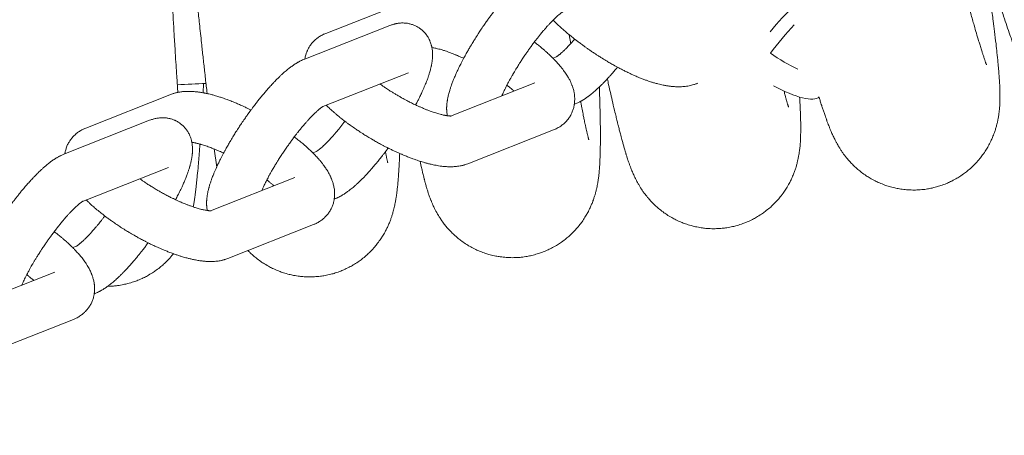
# Model space of a CAD drawing. Units: millimetres. Extents: x -7471 to 8560, y -8619 to 8954.
# Drawn here: x 4967 to 5086, y -2943 to -2893 of the extents above; entities that cross this region are included whole.
import ezdxf

# ---------------------------------------------------------------- set-up
doc = ezdxf.new("R2010")
doc.units = ezdxf.units.MM
doc.linetypes.add('K5LT32768', pattern=[0])

# ---------------------------------------------------------------- blocks, each defined once
blk = doc.blocks.new('U0')
at = {"color": 7, "linetype": 'K5LT32768', "lineweight": 18}
for p, q in [((5003.72, -2894.31), (5014.08, -2890.21)), ((5011.45, -2893.36), (5001.08, -2897.46)), ((5033.34, -2895.55), (5033.17, -2894.46)), ((5031.64, -2897.13), (5031.19, -2897.3)), ((5013.71, -2899.07), (5003.38, -2903.15)), ((4988.95, -2900.38), (4988.89, -2901.49)), ((5029, -2900.28), (5018.8, -2904.31)), ((4985.05, -2901.68), (4974.68, -2905.78)), ((5033.89, -2902.84), (5033.78, -2902.89)), ((4972.05, -2908.93), (4982.42, -2904.83)), ((5031.26, -2905.99), (5020.89, -2910.09)), ((4990.53, -2910.48), (4990.21, -2908.3)), ((5002.16, -2908.77), (5002.6, -2908.6)), ((4974.31, -2914.64), (4984.68, -2910.54)), ((4989.77, -2915.78), (4999.97, -2911.75)), ((5004.75, -2914.36), (5004.86, -2914.31)), ((4991.86, -2921.56), (5002.23, -2917.46)), ((4973.57, -2920.07), (4973.12, -2920.24)), ((4970.94, -2923.22), (4960.74, -2927.25)), ((4975.82, -2925.78), (4975.71, -2925.83)), ((4973.19, -2928.93), (4962.82, -2933.03))]:
    blk.add_line(p, q, dxfattribs=at)
for centre, radius, start, end in [((1005.06, -98.47), 4539.22, 300, 0), ((1005.06, -98.47), 4675.39, 300, 0), ((4965.94, -2405.37), 495.54, 272.2932, 272.6947)]:
    blk.add_arc(centre, radius, start, end, dxfattribs=at)
for centre, major_axis, ratio, start_param, end_param in [((5057.8, -2896.03), (-5.03, -6.47), 0.17843, 3.977656, 4.551616), ((5059.07, -2897.02), (-4.93, -6.34), 0.17843, 4.227923, 4.802805), ((5058.69, -2894.74), (6.59, -4.57), 0.287002, 4.730598, 5.229239), ((5056.9, -2897.32), (6.59, -4.57), 0.287002, 5.054674, 6.222076)]:
    blk.add_ellipse(centre, major_axis=major_axis, ratio=ratio, start_param=start_param, end_param=end_param, dxfattribs=at)
for points in [[(5083.64, -2898.13), (5083.64, -2898.11), (5083.63, -2898.09), (5083.6, -2898.01), (5083.57, -2897.96), (5083.52, -2897.82), (5083.49, -2897.73), (5083.43, -2897.54), (5083.39, -2897.44), (5083.31, -2897.21), (5083.27, -2897.08), (5083.14, -2896.68), (5083.04, -2896.37), (5082.83, -2895.69), (5082.72, -2895.32), (5082.39, -2894.24), (5082.17, -2893.48), (5081.7, -2891.79), (5081.44, -2890.85), (5080.96, -2889.1), (5080.74, -2888.28), (5080.45, -2887.2), (5080.38, -2886.91), (5079.99, -2885.46), (5079.68, -2884.25), (5079.02, -2881.71), (5078.68, -2880.39), (5077.98, -2877.66), (5077.62, -2876.25), (5076.89, -2873.37), (5076.52, -2871.89), (5075.77, -2868.91), (5075.39, -2867.39), (5074.85, -2865.23), (5074.69, -2864.58), (5074.3, -2863.05), (5074.08, -2862.17), (5073.48, -2859.77), (5073.1, -2858.25), (5072.35, -2855.25), (5071.97, -2853.76), (5071.23, -2850.84), (5070.87, -2849.41), (5070.16, -2846.62), (5069.81, -2845.27), (5069.13, -2842.65), (5068.8, -2841.4), (5068.46, -2840.08), (5068.42, -2839.96), (5068.12, -2838.82), (5067.84, -2837.75), (5067.28, -2835.71), (5067, -2834.7), (5066.47, -2832.81), (5066.22, -2831.94), (5065.75, -2830.35), (5065.53, -2829.63), (5065.19, -2828.59), (5065.07, -2828.22), (5064.89, -2827.69), (5064.83, -2827.52), (5064.71, -2827.18), (5064.65, -2827.01), (5064.52, -2826.68), (5064.46, -2826.52), (5064.33, -2826.19), (5064.26, -2826.03), (5064.19, -2825.84), (5064.18, -2825.82), (5064.16, -2825.78), (5064.15, -2825.74), (5064.08, -2825.58), (5064.02, -2825.46), (5063.89, -2825.18), (5063.82, -2825.02), (5063.66, -2824.7), (5063.57, -2824.53), (5063.38, -2824.17), (5063.27, -2823.97), (5062.99, -2823.52), (5062.82, -2823.26), (5062.52, -2822.85), (5062.42, -2822.71), (5062.08, -2822.3), (5061.82, -2822.01), (5061.29, -2821.47), (5061.02, -2821.22), (5060.4, -2820.72), (5060.06, -2820.47), (5059.34, -2820.01), (5058.97, -2819.8), (5058.2, -2819.44), (5057.8, -2819.28), (5057, -2819.02), (5056.59, -2818.91), (5055.76, -2818.74), (5055.33, -2818.69), (5054.49, -2818.62), (5054.06, -2818.62), (5053.22, -2818.66), (5052.79, -2818.71), (5051.96, -2818.85), (5051.55, -2818.95), (5050.73, -2819.2), (5050.34, -2819.35), (5049.56, -2819.7), (5049.19, -2819.89), (5048.46, -2820.33), (5048.11, -2820.57), (5047.45, -2821.09), (5047.14, -2821.37), (5046.54, -2821.97), (5046.26, -2822.29), (5045.75, -2822.95), (5045.51, -2823.3), (5045.08, -2824.01), (5044.89, -2824.38), (5044.55, -2825.12), (5044.41, -2825.51), (5044.17, -2826.23), (5044.08, -2826.58), (5044, -2826.94), (5043.99, -2826.98), (5043.92, -2827.34), (5043.87, -2827.64), (5043.8, -2828.19), (5043.77, -2828.43), (5043.74, -2828.85), (5043.73, -2829.03), (5043.72, -2829.37), (5043.71, -2829.54), (5043.71, -2829.79), (5043.71, -2829.88), (5043.71, -2829.96)], [(5106.74, -2880.49), (5106.86, -2881.11), (5106.98, -2881.71), (5107.31, -2883.47), (5107.51, -2884.58), (5107.88, -2886.66), (5108.05, -2887.64), (5108.35, -2889.41), (5108.48, -2890.21), (5108.69, -2891.62), (5108.77, -2892.23), (5108.9, -2893.19), (5108.94, -2893.55), (5109, -2894.1), (5109.02, -2894.27), (5109.05, -2894.63), (5109.06, -2894.8), (5109.09, -2895.15), (5109.1, -2895.33), (5109.11, -2895.53), (5109.11, -2895.55), (5109.12, -2895.74), (5109.13, -2895.91), (5109.14, -2896.26), (5109.14, -2896.43), (5109.13, -2896.79), (5109.13, -2896.98), (5109.11, -2897.38), (5109.1, -2897.6), (5109.04, -2898.11), (5109.01, -2898.4), (5108.92, -2898.88), (5108.89, -2899.05), (5108.77, -2899.57), (5108.67, -2899.94), (5108.43, -2900.65), (5108.3, -2901), (5107.97, -2901.72), (5107.77, -2902.1), (5107.33, -2902.83), (5107.08, -2903.18), (5106.55, -2903.85), (5106.27, -2904.16), (5105.67, -2904.76), (5105.34, -2905.04), (5104.67, -2905.55), (5104.32, -2905.79), (5103.59, -2906.22), (5103.21, -2906.41), (5102.43, -2906.75), (5102.03, -2906.89), (5101.22, -2907.13), (5100.8, -2907.23), (5099.97, -2907.36), (5099.54, -2907.4), (5098.7, -2907.44), (5098.27, -2907.43), (5097.43, -2907.35), (5097.01, -2907.29), (5096.18, -2907.12), (5095.78, -2907.01), (5094.98, -2906.73), (5094.59, -2906.57), (5093.83, -2906.21), (5093.47, -2906), (5092.77, -2905.55), (5092.43, -2905.3), (5091.82, -2904.8), (5091.53, -2904.53), (5091.01, -2904), (5090.76, -2903.72), (5090.53, -2903.43), (5090.51, -2903.4), (5090.26, -2903.09), (5090.07, -2902.82), (5089.77, -2902.36), (5089.64, -2902.16), (5089.43, -2901.8), (5089.35, -2901.64), (5089.18, -2901.33), (5089.1, -2901.19), (5088.95, -2900.89), (5088.88, -2900.75), (5088.79, -2900.55), (5088.77, -2900.5), (5088.67, -2900.3), (5088.6, -2900.14), (5088.46, -2899.82), (5088.39, -2899.66), (5088.32, -2899.48), (5088.31, -2899.47), (5088.23, -2899.27), (5088.16, -2899.09), (5088.03, -2898.77), (5087.97, -2898.63), (5087.78, -2898.13), (5087.64, -2897.76), (5087.35, -2897), (5087.21, -2896.6), (5086.98, -2895.97), (5086.91, -2895.76), (5086.68, -2895.1), (5086.52, -2894.64), (5086.06, -2893.31), (5085.75, -2892.39), (5085.1, -2890.41), (5084.76, -2889.36), (5084.24, -2887.73), (5084.07, -2887.2), (5083.7, -2886.03), (5083.5, -2885.37), (5082.9, -2883.47), (5082.5, -2882.18), (5081.67, -2879.52), (5081.25, -2878.14), (5080.39, -2875.32), (5079.95, -2873.88), (5079.06, -2870.95), (5078.6, -2869.46), (5077.7, -2866.46), (5077.24, -2864.95), (5076.75, -2863.35), (5076.73, -2863.25), (5076.27, -2861.75), (5075.84, -2860.33), (5074.97, -2857.44), (5074.52, -2855.96), (5073.63, -2853.05), (5073.2, -2851.63), (5072.34, -2848.84), (5071.93, -2847.49), (5071.12, -2844.87), (5070.73, -2843.61), (5070.04, -2841.43), (5069.75, -2840.53), (5069.39, -2839.39), (5069.33, -2839.2), (5068.92, -2837.93), (5068.6, -2836.93), (5067.99, -2835.08), (5067.71, -2834.24), (5067.19, -2832.73), (5066.95, -2832.06), (5066.6, -2831.08), (5066.46, -2830.73), (5066.25, -2830.18), (5066.16, -2829.96), (5066.06, -2829.71), (5066.03, -2829.64), (5065.98, -2829.53), (5065.96, -2829.48), (5065.94, -2829.43), (5065.94, -2829.43), (5065.94, -2829.44)], [(4985.83, -2901.45), (4985.81, -2901.14), (4985.79, -2900.82), (4985.75, -2900.23), (4985.73, -2899.92), (4985.63, -2898.43), (4985.55, -2897.18), (4985.39, -2894.56), (4985.31, -2893.2), (4985.15, -2890.39), (4985.07, -2888.93), (4984.91, -2885.96), (4984.83, -2884.45), (4984.67, -2881.37), (4984.59, -2879.81), (4984.47, -2877.58), (4984.43, -2876.91), (4984.35, -2875.34), (4984.31, -2874.44), (4984.18, -2871.97), (4984.09, -2870.4), (4983.93, -2867.31), (4983.85, -2865.78), (4983.68, -2862.77), (4983.6, -2861.29), (4983.44, -2858.42), (4983.36, -2857.03), (4983.2, -2854.33), (4983.12, -2853.04), (4983.03, -2851.68), (4983.02, -2851.55), (4982.94, -2850.38), (4982.87, -2849.28), (4982.71, -2847.16), (4982.63, -2846.11), (4982.47, -2844.16), (4982.4, -2843.26), (4982.24, -2841.61), (4982.16, -2840.86), (4982.03, -2839.77), (4981.98, -2839.39), (4981.9, -2838.84), (4981.88, -2838.66), (4981.83, -2838.3), (4981.8, -2838.12), (4981.74, -2837.77), (4981.71, -2837.6), (4981.65, -2837.25), (4981.61, -2837.08), (4981.57, -2836.88), (4981.57, -2836.87), (4981.56, -2836.81), (4981.55, -2836.78), (4981.51, -2836.61), (4981.49, -2836.48), (4981.41, -2836.18), (4981.37, -2836.01), (4981.28, -2835.66), (4981.22, -2835.48), (4981.1, -2835.08), (4981.03, -2834.87), (4980.84, -2834.38), (4980.73, -2834.09), (4980.51, -2833.63), (4980.44, -2833.48), (4980.19, -2833), (4979.99, -2832.67), (4979.57, -2832.04), (4979.35, -2831.74), (4978.85, -2831.13), (4978.55, -2830.82), (4978.05, -2830.34), (4977.85, -2830.17), (4977.65, -2830)], [(4989.38, -2901.59), (4989.33, -2901.19), (4989.28, -2900.78), (4989.16, -2899.7), (4989.08, -2899.02), (4988.86, -2897.03), (4988.72, -2895.69), (4988.42, -2892.92), (4988.27, -2891.49), (4987.96, -2888.55), (4987.81, -2887.05), (4987.5, -2884.01), (4987.34, -2882.46), (4987.03, -2879.34), (4986.87, -2877.77), (4986.7, -2876.1), (4986.69, -2876), (4986.53, -2874.44), (4986.38, -2872.97), (4986.08, -2869.97), (4985.92, -2868.43), (4985.61, -2865.41), (4985.46, -2863.92), (4985.16, -2861.02), (4985.01, -2859.61), (4984.72, -2856.89), (4984.58, -2855.58), (4984.32, -2853.31), (4984.21, -2852.36), (4984.08, -2851.18), (4984.05, -2850.98), (4983.9, -2849.66), (4983.77, -2848.61), (4983.53, -2846.68), (4983.41, -2845.8), (4983.19, -2844.22), (4983.09, -2843.52), (4982.93, -2842.49), (4982.87, -2842.12), (4982.76, -2841.53), (4982.72, -2841.31), (4982.67, -2841.05), (4982.65, -2840.97), (4982.62, -2840.85), (4982.61, -2840.8), (4982.6, -2840.75), (4982.6, -2840.74), (4982.6, -2840.75)], [(5030.12, -2885.98), (5030.03, -2886.02), (5029.94, -2886.06), (5029.77, -2886.14), (5029.69, -2886.18), (5029.53, -2886.26), (5029.45, -2886.3), (5029.3, -2886.38), (5029.23, -2886.43), (5029.08, -2886.52), (5029.01, -2886.57), (5028.86, -2886.66), (5028.79, -2886.71), (5028.65, -2886.81), (5028.58, -2886.86), (5028.36, -2887.02), (5028.22, -2887.14), (5027.94, -2887.37), (5027.8, -2887.49), (5027.63, -2887.64), (5027.61, -2887.66), (5027.46, -2887.79), (5027.34, -2887.9), (5027.08, -2888.15), (5026.93, -2888.3), (5026.57, -2888.67), (5026.35, -2888.9), (5025.9, -2889.39), (5025.67, -2889.64), (5025.21, -2890.18), (5024.98, -2890.46), (5024.67, -2890.85), (5024.59, -2890.95), (5024.36, -2891.25), (5024.2, -2891.45), (5023.93, -2891.81), (5023.82, -2891.96), (5023.58, -2892.28), (5023.46, -2892.45), (5023.1, -2892.95), (5022.86, -2893.29), (5022.4, -2893.97), (5022.18, -2894.32), (5021.74, -2895.01), (5021.53, -2895.35), (5021.12, -2896.03), (5020.93, -2896.36), (5020.62, -2896.91), (5020.51, -2897.12), (5020.33, -2897.44), (5020.27, -2897.56), (5020.17, -2897.76), (5020.12, -2897.86), (5019.96, -2898.17), (5019.85, -2898.39), (5019.61, -2898.9), (5019.47, -2899.2), (5019.23, -2899.77), (5019.12, -2900.04), (5018.92, -2900.58), (5018.83, -2900.83), (5018.7, -2901.26), (5018.65, -2901.43), (5018.56, -2901.77), (5018.52, -2901.94), (5018.46, -2902.19), (5018.45, -2902.28), (5018.42, -2902.44), (5018.41, -2902.53), (5018.38, -2902.7), (5018.37, -2902.78), (5018.36, -2902.95), (5018.35, -2903.04), (5018.34, -2903.21), (5018.34, -2903.3), (5018.34, -2903.47), (5018.34, -2903.56), (5018.35, -2903.74), (5018.36, -2903.83), (5018.38, -2904.04), (5018.4, -2904.16), (5018.42, -2904.27)], [(5083.63, -2886.73), (5083.71, -2887.36), (5083.8, -2887.97), (5084.04, -2889.74), (5084.19, -2890.86), (5084.46, -2892.96), (5084.59, -2893.94), (5084.8, -2895.72), (5084.89, -2896.53), (5085.03, -2897.94), (5085.09, -2898.56), (5085.16, -2899.52), (5085.19, -2899.89), (5085.22, -2900.44), (5085.23, -2900.61), (5085.24, -2900.97), (5085.25, -2901.14), (5085.26, -2901.5), (5085.26, -2901.67), (5085.26, -2901.87), (5085.26, -2901.89), (5085.26, -2902.08), (5085.26, -2902.25), (5085.25, -2902.6), (5085.25, -2902.77), (5085.22, -2903.13), (5085.21, -2903.32), (5085.17, -2903.72), (5085.15, -2903.94), (5085.07, -2904.45), (5085.02, -2904.74), (5084.91, -2905.22), (5084.87, -2905.38), (5084.73, -2905.89), (5084.61, -2906.26), (5084.34, -2906.96), (5084.19, -2907.3), (5083.82, -2908.01), (5083.61, -2908.37), (5083.13, -2909.08), (5082.87, -2909.42), (5082.31, -2910.06), (5082.01, -2910.36), (5081.37, -2910.93), (5081.04, -2911.19), (5080.34, -2911.67), (5079.98, -2911.89), (5079.23, -2912.29), (5078.84, -2912.46), (5078.05, -2912.76), (5077.64, -2912.88), (5076.82, -2913.08), (5076.4, -2913.16), (5075.56, -2913.25), (5075.13, -2913.27), (5074.28, -2913.26), (5073.86, -2913.23), (5073.02, -2913.12), (5072.61, -2913.04), (5071.79, -2912.82), (5071.39, -2912.69), (5070.61, -2912.38), (5070.22, -2912.2), (5069.49, -2911.8), (5069.13, -2911.58), (5068.45, -2911.09), (5068.13, -2910.83), (5067.54, -2910.29), (5067.27, -2910.02), (5066.77, -2909.46), (5066.54, -2909.17), (5066.32, -2908.86), (5066.3, -2908.83), (5066.07, -2908.51), (5065.89, -2908.24), (5065.61, -2907.76), (5065.5, -2907.56), (5065.31, -2907.19), (5065.23, -2907.03), (5065.07, -2906.71), (5065, -2906.56), (5064.87, -2906.26), (5064.81, -2906.11), (5064.72, -2905.91), (5064.7, -2905.86), (5064.62, -2905.65), (5064.56, -2905.49), (5064.43, -2905.16), (5064.37, -2905), (5064.3, -2904.82), (5064.3, -2904.8), (5064.23, -2904.6), (5064.16, -2904.42), (5064.05, -2904.09), (5064, -2903.95), (5063.83, -2903.44), (5063.71, -2903.07), (5063.51, -2902.47), (5063.45, -2902.25), (5063.38, -2902.03)], [(5025.02, -2901.85), (5025.06, -2901.76), (5025.1, -2901.66), (5025.25, -2901.34), (5025.36, -2901.11), (5025.53, -2900.77), (5025.58, -2900.67), (5025.71, -2900.42), (5025.79, -2900.26), (5026.02, -2899.84), (5026.17, -2899.57), (5026.35, -2899.26), (5026.37, -2899.23), (5026.54, -2898.95), (5026.69, -2898.69), (5027.02, -2898.14), (5027.21, -2897.85), (5027.51, -2897.38), (5027.63, -2897.21), (5027.83, -2896.92), (5027.91, -2896.79), (5028.2, -2896.38), (5028.41, -2896.09), (5028.72, -2895.66), (5028.83, -2895.51), (5029.04, -2895.24), (5029.13, -2895.11), (5029.43, -2894.74), (5029.63, -2894.49), (5030.02, -2894.01), (5030.21, -2893.79), (5030.58, -2893.37), (5030.76, -2893.17), (5031.02, -2892.9), (5031.11, -2892.8), (5031.27, -2892.64), (5031.34, -2892.58), (5031.55, -2892.38), (5031.69, -2892.25), (5031.91, -2892.05), (5032.01, -2891.97), (5032.13, -2891.87), (5032.17, -2891.84), (5032.25, -2891.79), (5032.28, -2891.77), (5032.34, -2891.73), (5032.36, -2891.72), (5032.39, -2891.69), (5032.4, -2891.69), (5032.42, -2891.68), (5032.42, -2891.68), (5032.43, -2891.68), (5032.42, -2891.68), (5032.42, -2891.68)], [(5014.58, -2902.97), (5014.64, -2902.85), (5014.7, -2902.74), (5014.93, -2902.31), (5015.08, -2902), (5015.37, -2901.39), (5015.5, -2901.1), (5015.66, -2900.73), (5015.69, -2900.66), (5015.8, -2900.38), (5015.89, -2900.18), (5016.06, -2899.72), (5016.15, -2899.47), (5016.28, -2899.04), (5016.33, -2898.87), (5016.41, -2898.57), (5016.44, -2898.45), (5016.48, -2898.28), (5016.49, -2898.24), (5016.51, -2898.11), (5016.53, -2898.02), (5016.56, -2897.85), (5016.57, -2897.77), (5016.59, -2897.6), (5016.6, -2897.52), (5016.62, -2897.35), (5016.63, -2897.26), (5016.63, -2897.09), (5016.64, -2897), (5016.64, -2896.82), (5016.64, -2896.74), (5016.63, -2896.56), (5016.62, -2896.47), (5016.6, -2896.26), (5016.58, -2896.14), (5016.55, -2895.98), (5016.54, -2895.94), (5016.53, -2895.88), (5016.52, -2895.86), (5016.48, -2895.71), (5016.45, -2895.58), (5016.35, -2895.31), (5016.3, -2895.18), (5016.17, -2894.92), (5016.1, -2894.79), (5015.95, -2894.55), (5015.87, -2894.44), (5015.69, -2894.23), (5015.59, -2894.12), (5015.4, -2893.93), (5015.29, -2893.84), (5015.08, -2893.68), (5014.96, -2893.6), (5014.73, -2893.47), (5014.61, -2893.4), (5014.36, -2893.29), (5014.23, -2893.25), (5013.97, -2893.17), (5013.84, -2893.13), (5013.57, -2893.08), (5013.43, -2893.07), (5013.16, -2893.05), (5013.02, -2893.04), (5012.74, -2893.05), (5012.6, -2893.07), (5012.38, -2893.1), (5012.31, -2893.11), (5012.17, -2893.14), (5012.1, -2893.15), (5011.94, -2893.2), (5011.84, -2893.22), (5011.65, -2893.28), (5011.55, -2893.32), (5011.45, -2893.36)], [(5048.68, -2900.35), (5048.63, -2900.37), (5048.58, -2900.39), (5048.39, -2900.45), (5048.26, -2900.5), (5047.92, -2900.59), (5047.72, -2900.64), (5047.31, -2900.71), (5047.1, -2900.73), (5046.72, -2900.76), (5046.55, -2900.77), (5046.26, -2900.77), (5046.13, -2900.76), (5045.87, -2900.75), (5045.74, -2900.74), (5045.48, -2900.72), (5045.35, -2900.7), (5045.09, -2900.67), (5044.96, -2900.65), (5044.71, -2900.6), (5044.58, -2900.58), (5044.19, -2900.5), (5043.94, -2900.43), (5043.42, -2900.29), (5043.15, -2900.21), (5042.62, -2900.03), (5042.36, -2899.94), (5041.82, -2899.73), (5041.54, -2899.62), (5040.99, -2899.38), (5040.71, -2899.25), (5040.07, -2898.95), (5039.72, -2898.78), (5039.24, -2898.52), (5039.12, -2898.46), (5038.75, -2898.26), (5038.5, -2898.12), (5037.91, -2897.79), (5037.58, -2897.58), (5037.2, -2897.35), (5037.17, -2897.33), (5036.97, -2897.21), (5036.82, -2897.11), (5036.44, -2896.87), (5036.22, -2896.72), (5035.74, -2896.4), (5035.49, -2896.22), (5035.11, -2895.96), (5034.99, -2895.87), (5034.52, -2895.53), (5034.18, -2895.26), (5033.82, -2894.99), (5033.8, -2894.98), (5033.58, -2894.8), (5033.37, -2894.63), (5033.03, -2894.36), (5032.9, -2894.25), (5032.45, -2893.86), (5032.13, -2893.58), (5031.61, -2893.11), (5031.41, -2892.91), (5031.2, -2892.71)], [(5003.72, -2894.31), (5003.56, -2894.37), (5003.41, -2894.44), (5003.12, -2894.59), (5002.98, -2894.67), (5002.72, -2894.85), (5002.6, -2894.95), (5002.37, -2895.15), (5002.26, -2895.26), (5002.06, -2895.48), (5001.96, -2895.6), (5001.79, -2895.84), (5001.71, -2895.97), (5001.58, -2896.2), (5001.54, -2896.3), (5001.47, -2896.43), (5001.46, -2896.46), (5001.39, -2896.63), (5001.34, -2896.77), (5001.26, -2897.06), (5001.23, -2897.2), (5001.2, -2897.37), (5001.2, -2897.39), (5001.2, -2897.41)], [(5020.4, -2897.33), (5020.37, -2897.32), (5020.34, -2897.3), (5020.04, -2897.16), (5019.77, -2897.05), (5019.49, -2896.93), (5019.48, -2896.92), (5019.2, -2896.8), (5018.93, -2896.7), (5018.43, -2896.52), (5018.19, -2896.43), (5017.76, -2896.3), (5017.56, -2896.24), (5017.22, -2896.15), (5017.06, -2896.11), (5016.79, -2896.06), (5016.68, -2896.04), (5016.56, -2896.02)], [(5031.26, -2905.99), (5031.42, -2905.93), (5031.57, -2905.86), (5031.86, -2905.7), (5032, -2905.62), (5032.26, -2905.44), (5032.38, -2905.34), (5032.61, -2905.14), (5032.72, -2905.03), (5032.92, -2904.81), (5033.02, -2904.69), (5033.19, -2904.45), (5033.27, -2904.33), (5033.41, -2904.07), (5033.47, -2903.93), (5033.59, -2903.66), (5033.63, -2903.52), (5033.72, -2903.24), (5033.75, -2903.09), (5033.78, -2902.93), (5033.78, -2902.91), (5033.8, -2902.76), (5033.81, -2902.63), (5033.83, -2902.34), (5033.83, -2902.19), (5033.82, -2901.98), (5033.81, -2901.93), (5033.8, -2901.77), (5033.79, -2901.67), (5033.74, -2901.4), (5033.71, -2901.24), (5033.63, -2900.95), (5033.59, -2900.82), (5033.51, -2900.61), (5033.48, -2900.53), (5033.41, -2900.36), (5033.38, -2900.27), (5033.26, -2900.02), (5033.18, -2899.86), (5033, -2899.54), (5032.9, -2899.39), (5032.7, -2899.08), (5032.59, -2898.93), (5032.37, -2898.63), (5032.26, -2898.48), (5032.01, -2898.19), (5031.89, -2898.04), (5031.64, -2897.76), (5031.51, -2897.63), (5031.32, -2897.43), (5031.26, -2897.37), (5031.17, -2897.29), (5031.16, -2897.27), (5031.1, -2897.21), (5031.05, -2897.17), (5030.86, -2896.98), (5030.7, -2896.83), (5030.46, -2896.61), (5030.37, -2896.53), (5030.03, -2896.23), (5029.76, -2896.01), (5029.31, -2895.64), (5029.13, -2895.5), (5028.95, -2895.36)], [(5031.6, -2897.14), (5031.61, -2897.14), (5031.62, -2897.13), (5031.65, -2897.11), (5031.67, -2897.1), (5031.73, -2897.06), (5031.76, -2897.04), (5031.83, -2896.98), (5031.87, -2896.95), (5031.96, -2896.89), (5032, -2896.85), (5032.1, -2896.77), (5032.15, -2896.73), (5032.29, -2896.61), (5032.39, -2896.51), (5032.5, -2896.41), (5032.52, -2896.4), (5032.65, -2896.27), (5032.77, -2896.15), (5033.03, -2895.88), (5033.16, -2895.74), (5033.32, -2895.58), (5033.33, -2895.57), (5033.5, -2895.37), (5033.67, -2895.18), (5033.83, -2895)], [(5001.08, -2897.46), (5000.93, -2897.51), (5000.79, -2897.58), (5000.57, -2897.69), (5000.49, -2897.73), (5000.34, -2897.81), (5000.26, -2897.86), (5000.12, -2897.95), (5000.05, -2897.99), (4999.9, -2898.08), (4999.83, -2898.13), (4999.69, -2898.23), (4999.62, -2898.28), (4999.41, -2898.44), (4999.27, -2898.54), (4998.99, -2898.77), (4998.85, -2898.89), (4998.56, -2899.14), (4998.42, -2899.26), (4998.14, -2899.53), (4998, -2899.67), (4997.83, -2899.83), (4997.81, -2899.86), (4997.59, -2900.09), (4997.4, -2900.28), (4996.98, -2900.73), (4996.76, -2900.98), (4996.3, -2901.51), (4996.07, -2901.79), (4995.6, -2902.37), (4995.36, -2902.67), (4994.98, -2903.17), (4994.82, -2903.38), (4994.59, -2903.69), (4994.5, -2903.81), (4994.18, -2904.25), (4993.95, -2904.59), (4993.49, -2905.26), (4993.26, -2905.61), (4992.82, -2906.3), (4992.6, -2906.64), (4992.19, -2907.32), (4991.99, -2907.66), (4991.65, -2908.27), (4991.51, -2908.53), (4991.33, -2908.86), (4991.3, -2908.92), (4991.1, -2909.3), (4990.94, -2909.61), (4990.7, -2910.11), (4990.61, -2910.29), (4990.48, -2910.59), (4990.43, -2910.7), (4990.26, -2911.09), (4990.14, -2911.37), (4989.93, -2911.91), (4989.84, -2912.17), (4989.7, -2912.59), (4989.65, -2912.75), (4989.6, -2912.94), (4989.6, -2912.96), (4989.54, -2913.15), (4989.5, -2913.32), (4989.45, -2913.58), (4989.43, -2913.66), (4989.4, -2913.83), (4989.38, -2913.92), (4989.36, -2914.09), (4989.35, -2914.18), (4989.33, -2914.35), (4989.32, -2914.43), (4989.31, -2914.61), (4989.31, -2914.7), (4989.3, -2914.87), (4989.31, -2914.96), (4989.31, -2915.14), (4989.32, -2915.23), (4989.34, -2915.46), (4989.36, -2915.6), (4989.39, -2915.74)], [(5033.89, -2902.84), (5034.04, -2902.78), (5034.19, -2902.72), (5034.4, -2902.61), (5034.47, -2902.57), (5034.55, -2902.53), (5034.56, -2902.53), (5034.64, -2902.48), (5034.71, -2902.44), (5034.86, -2902.35), (5034.93, -2902.31), (5035.08, -2902.21), (5035.15, -2902.16), (5035.28, -2902.07), (5035.35, -2902.02), (5035.42, -2901.97), (5035.42, -2901.97), (5035.57, -2901.86), (5035.71, -2901.75), (5035.99, -2901.53), (5036.13, -2901.41), (5036.41, -2901.16), (5036.55, -2901.03), (5036.73, -2900.86), (5036.77, -2900.83), (5036.91, -2900.69), (5037.01, -2900.59), (5037.33, -2900.28), (5037.55, -2900.05), (5037.77, -2899.81), (5037.77, -2899.81), (5038, -2899.56), (5038.22, -2899.32), (5038.63, -2898.84), (5038.81, -2898.62), (5039, -2898.4)], [(5018.87, -2904.3), (5018.88, -2904.3), (5018.88, -2904.3), (5018.86, -2904.31), (5018.84, -2904.31), (5018.82, -2904.31), (5018.81, -2904.31), (5018.78, -2904.31), (5018.76, -2904.31), (5018.7, -2904.3), (5018.66, -2904.3), (5018.57, -2904.29), (5018.52, -2904.29), (5018.45, -2904.28), (5018.44, -2904.28), (5018.38, -2904.27), (5018.34, -2904.26), (5018.24, -2904.25), (5018.17, -2904.23), (5018.04, -2904.21), (5017.96, -2904.19), (5017.74, -2904.14), (5017.58, -2904.1), (5017.24, -2904.01), (5017.06, -2903.95), (5016.68, -2903.83), (5016.49, -2903.76), (5016.04, -2903.6), (5015.79, -2903.5), (5015.26, -2903.27), (5014.98, -2903.15), (5014.66, -2903.01), (5014.62, -2902.99), (5014.33, -2902.85), (5014.09, -2902.73), (5013.82, -2902.59), (5013.8, -2902.58), (5013.5, -2902.42), (5013.22, -2902.28), (5012.9, -2902.1), (5012.86, -2902.08), (5012.66, -2901.96), (5012.5, -2901.87), (5012.25, -2901.73), (5012.15, -2901.67), (5011.76, -2901.43), (5011.47, -2901.25), (5010.91, -2900.88), (5010.63, -2900.69), (5010.34, -2900.48), (5010.3, -2900.46), (5010.27, -2900.43)], [(5036.81, -2900.79), (5036.81, -2900.89), (5036.82, -2900.97), (5036.85, -2902.12), (5036.88, -2903.11), (5036.92, -2904.91), (5036.93, -2905.72), (5036.93, -2907.14), (5036.93, -2907.75), (5036.91, -2908.72), (5036.9, -2909.09), (5036.88, -2909.64), (5036.87, -2909.81), (5036.86, -2910.17), (5036.84, -2910.34), (5036.82, -2910.7), (5036.8, -2910.87), (5036.79, -2911.07), (5036.78, -2911.09), (5036.77, -2911.28), (5036.75, -2911.45), (5036.71, -2911.8), (5036.68, -2911.96), (5036.63, -2912.32), (5036.6, -2912.51), (5036.52, -2912.91), (5036.47, -2913.12), (5036.35, -2913.61), (5036.27, -2913.9), (5036.11, -2914.36), (5036.06, -2914.53), (5035.87, -2915.02), (5035.72, -2915.37), (5035.38, -2916.04), (5035.19, -2916.37), (5034.76, -2917.04), (5034.51, -2917.38), (5033.96, -2918.04), (5033.67, -2918.35), (5033.05, -2918.93), (5032.73, -2919.2), (5032.04, -2919.71), (5031.69, -2919.94), (5030.95, -2920.35), (5030.56, -2920.53), (5029.78, -2920.85), (5029.37, -2920.99), (5028.55, -2921.21), (5028.14, -2921.3), (5027.3, -2921.41), (5026.87, -2921.45), (5026.03, -2921.46), (5025.6, -2921.44), (5024.76, -2921.35), (5024.34, -2921.28), (5023.52, -2921.09), (5023.11, -2920.96), (5022.32, -2920.67), (5021.93, -2920.5), (5021.18, -2920.12), (5020.82, -2919.9), (5020.13, -2919.43), (5019.79, -2919.17), (5019.17, -2918.63), (5018.87, -2918.33), (5018.33, -2917.74), (5018.09, -2917.44), (5017.65, -2916.84), (5017.45, -2916.52), (5017.26, -2916.2), (5017.24, -2916.17), (5017.04, -2915.83), (5016.89, -2915.54), (5016.66, -2915.03), (5016.57, -2914.82), (5016.41, -2914.44), (5016.34, -2914.27), (5016.22, -2913.94), (5016.17, -2913.78), (5016.07, -2913.47), (5016.02, -2913.31), (5015.95, -2913.11), (5015.94, -2913.06), (5015.87, -2912.84), (5015.83, -2912.67), (5015.73, -2912.34), (5015.69, -2912.17), (5015.64, -2911.98), (5015.64, -2911.96), (5015.58, -2911.76), (5015.54, -2911.57), (5015.45, -2911.23), (5015.42, -2911.08), (5015.3, -2910.56), (5015.21, -2910.16), (5015.13, -2909.78)], [(5026.46, -2901.28), (5026.46, -2901.28), (5026.45, -2901.27), (5026.3, -2901.13), (5026.15, -2901), (5025.87, -2900.76), (5025.75, -2900.67), (5025.63, -2900.57)], [(5061.03, -2902.02), (5061.04, -2902.18), (5061.05, -2902.32), (5061.09, -2903.12), (5061.12, -2903.74), (5061.15, -2904.71), (5061.16, -2905.08), (5061.16, -2905.62), (5061.16, -2905.8), (5061.16, -2906.15), (5061.16, -2906.33), (5061.15, -2906.68), (5061.14, -2906.86), (5061.14, -2907.06), (5061.13, -2907.08), (5061.13, -2907.27), (5061.12, -2907.44), (5061.09, -2907.79), (5061.08, -2907.96), (5061.04, -2908.31), (5061.01, -2908.5), (5060.96, -2908.9), (5060.92, -2909.12), (5060.82, -2909.62), (5060.75, -2909.91), (5060.62, -2910.38), (5060.57, -2910.55), (5060.41, -2911.05), (5060.27, -2911.41), (5059.97, -2912.09), (5059.8, -2912.42), (5059.4, -2913.11), (5059.17, -2913.47), (5058.65, -2914.15), (5058.38, -2914.48), (5057.79, -2915.09), (5057.47, -2915.38), (5056.82, -2915.91), (5056.47, -2916.16), (5055.75, -2916.61), (5055.38, -2916.81), (5054.61, -2917.17), (5054.21, -2917.32), (5053.4, -2917.58), (5052.99, -2917.69), (5052.16, -2917.85), (5051.74, -2917.9), (5050.89, -2917.95), (5050.47, -2917.96), (5049.62, -2917.91), (5049.2, -2917.85), (5048.37, -2917.7), (5047.96, -2917.6), (5047.15, -2917.35), (5046.75, -2917.19), (5045.99, -2916.85), (5045.62, -2916.65), (5044.9, -2916.21), (5044.56, -2915.97), (5043.9, -2915.45), (5043.59, -2915.18), (5043.03, -2914.61), (5042.77, -2914.32), (5042.3, -2913.74), (5042.08, -2913.44), (5041.88, -2913.13), (5041.86, -2913.1), (5041.65, -2912.76), (5041.48, -2912.48), (5041.22, -2911.99), (5041.12, -2911.78), (5040.95, -2911.4), (5040.87, -2911.24), (5040.74, -2910.91), (5040.67, -2910.76), (5040.56, -2910.45), (5040.5, -2910.3), (5040.43, -2910.1), (5040.41, -2910.05), (5040.33, -2909.83), (5040.28, -2909.67), (5040.17, -2909.34), (5040.12, -2909.17), (5040.06, -2908.99), (5040.05, -2908.97), (5039.99, -2908.77), (5039.94, -2908.58), (5039.84, -2908.25), (5039.79, -2908.1), (5039.65, -2907.59), (5039.55, -2907.21), (5039.34, -2906.42), (5039.23, -2906.01), (5039.07, -2905.36), (5039.01, -2905.14), (5038.85, -2904.47), (5038.73, -2904), (5038.41, -2902.63), (5038.19, -2901.68), (5037.9, -2900.39), (5037.84, -2900.11), (5037.77, -2899.81)], [(4994.67, -2903.58), (4994.67, -2903.58), (4994.66, -2903.57), (4994.29, -2903.39), (4993.93, -2903.21), (4993.21, -2902.89), (4992.86, -2902.74), (4992.17, -2902.46), (4991.83, -2902.33), (4991.17, -2902.1), (4990.84, -2901.99), (4990.22, -2901.8), (4989.91, -2901.72), (4989.53, -2901.63), (4989.46, -2901.61), (4989.29, -2901.57), (4989.2, -2901.56), (4989.04, -2901.52), (4988.97, -2901.51), (4988.71, -2901.46), (4988.53, -2901.43), (4988.35, -2901.41), (4988.35, -2901.41), (4988.16, -2901.39), (4987.97, -2901.36), (4987.6, -2901.33), (4987.41, -2901.32), (4987.05, -2901.32), (4986.86, -2901.32), (4986.5, -2901.34), (4986.32, -2901.36), (4986.03, -2901.41), (4985.93, -2901.43), (4985.75, -2901.46), (4985.67, -2901.48), (4985.41, -2901.55), (4985.23, -2901.61), (4985.05, -2901.68)], [(5059.7, -2903.24), (5059.69, -2903.23), (5059.69, -2903.21), (5059.66, -2903.12), (5059.64, -2903.06), (5059.59, -2902.92), (5059.57, -2902.84), (5059.51, -2902.65), (5059.48, -2902.54), (5059.41, -2902.3), (5059.38, -2902.17), (5059.28, -2901.81), (5059.2, -2901.54), (5059.14, -2901.28)], [(5003.39, -2903.15), (5003.39, -2903.15), (5003.39, -2903.15), (5003.38, -2903.15), (5003.38, -2903.15), (5003.37, -2903.16), (5003.36, -2903.16), (5003.33, -2903.18), (5003.3, -2903.2), (5003.25, -2903.24), (5003.21, -2903.26), (5003.14, -2903.31), (5003.1, -2903.34), (5003.02, -2903.41), (5002.98, -2903.44), (5002.88, -2903.52), (5002.83, -2903.57), (5002.68, -2903.7), (5002.56, -2903.8), (5002.33, -2904.03), (5002.2, -2904.15), (5001.95, -2904.41), (5001.81, -2904.55), (5001.5, -2904.89), (5001.32, -2905.09), (5000.95, -2905.52), (5000.76, -2905.75), (5000.37, -2906.24), (5000.17, -2906.49), (4999.95, -2906.78), (4999.93, -2906.8), (4999.73, -2907.08), (4999.55, -2907.32), (4999.16, -2907.86), (4998.96, -2908.15), (4998.56, -2908.73), (4998.36, -2909.03), (4997.98, -2909.63), (4997.8, -2909.92), (4997.53, -2910.37), (4997.44, -2910.52), (4997.27, -2910.81), (4997.19, -2910.94), (4996.96, -2911.36), (4996.81, -2911.63), (4996.65, -2911.94), (4996.62, -2911.99), (4996.5, -2912.24), (4996.39, -2912.45), (4996.18, -2912.88), (4996.09, -2913.1), (4995.99, -2913.32)], [(5003.78, -2902.99), (5003.85, -2903.06), (5003.91, -2903.12), (5004.14, -2903.34), (5004.3, -2903.49), (5004.71, -2903.86), (5004.97, -2904.09), (5005.32, -2904.38), (5005.41, -2904.45), (5005.67, -2904.65), (5005.85, -2904.8), (5006.05, -2904.96), (5006.08, -2904.97), (5006.41, -2905.22), (5006.72, -2905.45), (5007.36, -2905.9), (5007.7, -2906.12), (5008.38, -2906.57), (5008.74, -2906.78), (5009.45, -2907.21), (5009.82, -2907.42), (5010.41, -2907.74), (5010.62, -2907.86), (5010.98, -2908.04), (5011.13, -2908.11), (5011.28, -2908.19), (5011.28, -2908.2), (5011.65, -2908.38), (5012.02, -2908.55), (5012.47, -2908.76), (5012.56, -2908.8), (5012.92, -2908.95), (5013.18, -2909.06), (5013.77, -2909.31), (5014.11, -2909.44), (5014.68, -2909.63), (5014.9, -2909.71), (5015.23, -2909.81), (5015.32, -2909.84), (5015.72, -2909.96), (5016.03, -2910.05), (5016.5, -2910.16), (5016.66, -2910.2), (5017.08, -2910.28), (5017.34, -2910.33), (5017.78, -2910.39), (5017.97, -2910.41), (5018.34, -2910.44), (5018.53, -2910.45), (5018.9, -2910.45), (5019.08, -2910.45), (5019.44, -2910.42), (5019.62, -2910.4), (5019.99, -2910.35), (5020.17, -2910.31), (5020.4, -2910.25), (5020.44, -2910.24), (5020.62, -2910.18), (5020.76, -2910.14), (5020.89, -2910.09)], [(5035.53, -2907.19), (5035.53, -2907.17), (5035.52, -2907.15), (5035.5, -2907.07), (5035.48, -2907.01), (5035.45, -2906.87), (5035.42, -2906.78), (5035.38, -2906.59), (5035.35, -2906.48), (5035.29, -2906.24), (5035.26, -2906.11), (5035.17, -2905.69), (5035.1, -2905.38), (5034.96, -2904.68), (5034.88, -2904.3), (5034.72, -2903.47), (5034.63, -2903.01), (5034.54, -2902.53)], [(4985.55, -2914.44), (4985.58, -2914.38), (4985.61, -2914.32), (4985.77, -2914.01), (4985.9, -2913.76), (4986.06, -2913.45), (4986.09, -2913.38), (4986.26, -2913.02), (4986.4, -2912.72), (4986.65, -2912.14), (4986.77, -2911.87), (4986.98, -2911.33), (4987.07, -2911.07), (4987.2, -2910.65), (4987.25, -2910.48), (4987.31, -2910.3), (4987.31, -2910.28), (4987.36, -2910.09), (4987.41, -2909.92), (4987.46, -2909.66), (4987.48, -2909.58), (4987.51, -2909.41), (4987.52, -2909.32), (4987.55, -2909.15), (4987.56, -2909.06), (4987.58, -2908.89), (4987.59, -2908.8), (4987.6, -2908.63), (4987.6, -2908.54), (4987.6, -2908.36), (4987.6, -2908.28), (4987.6, -2908.1), (4987.59, -2908.01), (4987.57, -2907.78), (4987.54, -2907.64), (4987.52, -2907.47), (4987.51, -2907.45), (4987.5, -2907.4), (4987.5, -2907.36), (4987.46, -2907.21), (4987.43, -2907.1), (4987.35, -2906.85), (4987.29, -2906.71), (4987.17, -2906.45), (4987.1, -2906.32), (4986.95, -2906.08), (4986.87, -2905.96), (4986.7, -2905.74), (4986.6, -2905.64), (4986.41, -2905.45), (4986.31, -2905.36), (4986.09, -2905.19), (4985.98, -2905.11), (4985.76, -2904.97), (4985.65, -2904.92), (4985.53, -2904.86), (4985.52, -2904.85), (4985.38, -2904.79), (4985.25, -2904.74), (4985, -2904.65), (4984.86, -2904.62), (4984.6, -2904.56), (4984.46, -2904.54), (4984.19, -2904.52), (4984.05, -2904.51), (4983.77, -2904.52), (4983.63, -2904.53), (4983.34, -2904.57), (4983.2, -2904.59), (4982.96, -2904.65), (4982.86, -2904.68), (4982.64, -2904.75), (4982.53, -2904.79), (4982.42, -2904.83)], [(5006.03, -2904.94), (5005.94, -2905.06), (5005.84, -2905.18), (5005.55, -2905.56), (5005.35, -2905.81), (5004.97, -2906.27), (5004.8, -2906.46), (5004.61, -2906.69), (5004.59, -2906.7), (5004.39, -2906.93), (5004.22, -2907.12), (5003.88, -2907.48), (5003.72, -2907.64), (5003.43, -2907.92), (5003.29, -2908.05), (5003.06, -2908.24), (5002.97, -2908.32), (5002.84, -2908.42), (5002.8, -2908.45), (5002.73, -2908.5), (5002.7, -2908.53), (5002.64, -2908.57), (5002.62, -2908.58), (5002.58, -2908.6), (5002.57, -2908.61), (5002.56, -2908.61)], [(4974.68, -2905.78), (4974.53, -2905.84), (4974.37, -2905.91), (4974.08, -2906.06), (4973.95, -2906.15), (4973.69, -2906.33), (4973.56, -2906.42), (4973.33, -2906.63), (4973.22, -2906.73), (4973.02, -2906.96), (4972.93, -2907.07), (4972.75, -2907.32), (4972.68, -2907.44), (4972.53, -2907.7), (4972.47, -2907.83), (4972.36, -2908.11), (4972.31, -2908.25), (4972.23, -2908.53), (4972.19, -2908.68), (4972.17, -2908.84), (4972.16, -2908.86), (4972.16, -2908.88)], [(5002.23, -2917.46), (5002.38, -2917.4), (5002.53, -2917.33), (5002.82, -2917.18), (5002.96, -2917.09), (5003.22, -2916.91), (5003.34, -2916.82), (5003.57, -2916.62), (5003.68, -2916.51), (5003.88, -2916.29), (5003.98, -2916.17), (5004.15, -2915.93), (5004.23, -2915.8), (5004.37, -2915.54), (5004.44, -2915.41), (5004.55, -2915.14), (5004.6, -2915), (5004.68, -2914.71), (5004.71, -2914.57), (5004.74, -2914.4), (5004.74, -2914.38), (5004.76, -2914.23), (5004.78, -2914.1), (5004.79, -2913.82), (5004.79, -2913.66), (5004.78, -2913.35), (5004.76, -2913.2), (5004.71, -2912.88), (5004.67, -2912.71), (5004.59, -2912.41), (5004.54, -2912.26), (5004.46, -2912.03), (5004.42, -2911.94), (5004.35, -2911.77), (5004.31, -2911.68), (5004.23, -2911.51), (5004.19, -2911.43), (5004.06, -2911.18), (5003.97, -2911.02), (5003.77, -2910.71), (5003.67, -2910.55), (5003.47, -2910.27), (5003.37, -2910.15), (5003.26, -2909.99), (5003.23, -2909.97), (5003.09, -2909.78), (5002.96, -2909.63), (5002.69, -2909.33), (5002.55, -2909.18), (5002.33, -2908.94), (5002.24, -2908.86), (5002.09, -2908.71), (5002.03, -2908.64), (5001.81, -2908.43), (5001.65, -2908.28), (5001.23, -2907.91), (5000.97, -2907.68), (5000.45, -2907.25), (5000.17, -2907.04), (4999.91, -2906.83)], [(4987.52, -2907.49), (4987.56, -2907.5), (4987.6, -2907.51), (4987.7, -2907.52), (4987.77, -2907.53), (4987.91, -2907.56), (4987.98, -2907.58), (4988.19, -2907.62), (4988.35, -2907.67), (4988.51, -2907.71), (4988.52, -2907.71), (4988.71, -2907.76), (4988.89, -2907.82), (4989.26, -2907.94), (4989.45, -2908.01), (4989.84, -2908.15), (4990.03, -2908.22), (4990.28, -2908.32), (4990.35, -2908.35), (4990.69, -2908.49), (4990.96, -2908.61), (4991.28, -2908.76), (4991.32, -2908.78), (4991.36, -2908.8)], [(4988.5, -2907.71), (4988.48, -2908), (4988.46, -2908.28), (4988.37, -2909.43), (4988.31, -2910.24), (4988.17, -2911.65), (4988.11, -2912.26), (4988, -2913.22), (4987.96, -2913.59), (4987.88, -2914.13), (4987.86, -2914.31), (4987.8, -2914.66), (4987.78, -2914.83), (4987.73, -2915.11), (4987.71, -2915.21), (4987.69, -2915.31)], [(4972.05, -2908.93), (4971.96, -2908.96), (4971.87, -2909), (4971.7, -2909.08), (4971.62, -2909.12), (4971.46, -2909.2), (4971.39, -2909.24), (4971.23, -2909.33), (4971.16, -2909.37), (4971.01, -2909.46), (4970.94, -2909.51), (4970.79, -2909.6), (4970.72, -2909.65), (4970.58, -2909.75), (4970.51, -2909.81), (4970.3, -2909.97), (4970.15, -2910.08), (4969.87, -2910.31), (4969.73, -2910.43), (4969.56, -2910.58), (4969.54, -2910.6), (4969.4, -2910.73), (4969.28, -2910.84), (4969.01, -2911.1), (4968.86, -2911.24), (4968.5, -2911.61), (4968.28, -2911.84), (4967.83, -2912.33), (4967.61, -2912.58), (4967.15, -2913.12), (4966.91, -2913.4), (4966.6, -2913.79), (4966.53, -2913.89), (4966.29, -2914.19), (4966.13, -2914.39), (4965.86, -2914.75), (4965.75, -2914.9), (4965.51, -2915.22), (4965.39, -2915.39), (4965.03, -2915.89), (4964.8, -2916.23), (4964.34, -2916.91), (4964.11, -2917.26), (4963.67, -2917.95), (4963.46, -2918.29), (4963.05, -2918.97), (4962.86, -2919.31), (4962.55, -2919.85), (4962.44, -2920.06), (4962.26, -2920.39), (4962.21, -2920.5), (4962.1, -2920.7), (4962.05, -2920.8), (4961.9, -2921.11), (4961.78, -2921.33), (4961.54, -2921.85), (4961.41, -2922.14), (4961.16, -2922.71), (4961.05, -2922.99), (4960.85, -2923.52), (4960.76, -2923.77), (4960.63, -2924.2), (4960.58, -2924.37), (4960.49, -2924.71), (4960.45, -2924.88), (4960.4, -2925.13), (4960.38, -2925.22), (4960.35, -2925.38), (4960.34, -2925.47), (4960.32, -2925.64), (4960.31, -2925.72), (4960.29, -2925.89), (4960.28, -2925.98), (4960.27, -2926.15), (4960.27, -2926.24), (4960.27, -2926.41), (4960.27, -2926.5), (4960.28, -2926.68), (4960.29, -2926.77), (4960.31, -2926.98), (4960.33, -2927.1), (4960.35, -2927.21)], [(5012.66, -2908.84), (5012.65, -2909.01), (5012.64, -2909.16), (5012.61, -2909.98), (5012.58, -2910.6), (5012.51, -2911.56), (5012.48, -2911.93), (5012.44, -2912.48), (5012.42, -2912.65), (5012.38, -2913.01), (5012.36, -2913.18), (5012.32, -2913.53), (5012.3, -2913.71), (5012.27, -2913.9), (5012.27, -2913.92), (5012.24, -2914.11), (5012.21, -2914.28), (5012.16, -2914.62), (5012.12, -2914.79), (5012.05, -2915.14), (5012.01, -2915.33), (5011.91, -2915.72), (5011.86, -2915.93), (5011.71, -2916.42), (5011.62, -2916.7), (5011.44, -2917.16), (5011.38, -2917.32), (5011.16, -2917.81), (5010.99, -2918.15), (5010.62, -2918.8), (5010.42, -2919.11), (5009.96, -2919.76), (5009.69, -2920.1), (5009.12, -2920.73), (5008.81, -2921.02), (5008.16, -2921.58), (5007.82, -2921.83), (5007.12, -2922.3), (5006.75, -2922.51), (5005.99, -2922.89), (5005.6, -2923.05), (5004.8, -2923.34), (5004.39, -2923.45), (5003.56, -2923.63), (5003.14, -2923.7), (5002.29, -2923.78), (5001.87, -2923.79), (5001.02, -2923.76), (5000.6, -2923.72), (4999.76, -2923.59), (4999.35, -2923.5), (4998.53, -2923.27), (4998.13, -2923.12), (4997.36, -2922.79), (4996.98, -2922.6), (4996.25, -2922.18), (4995.9, -2921.95), (4995.23, -2921.45), (4994.91, -2921.17), (4994.51, -2920.79), (4994.41, -2920.69), (4994.31, -2920.59)], [(5004.86, -2914.31), (5004.95, -2914.28), (5005.04, -2914.24), (5005.21, -2914.16), (5005.29, -2914.12), (5005.45, -2914.04), (5005.52, -2914), (5005.67, -2913.91), (5005.75, -2913.87), (5005.9, -2913.78), (5005.97, -2913.73), (5006.11, -2913.63), (5006.19, -2913.59), (5006.33, -2913.48), (5006.4, -2913.43), (5006.61, -2913.27), (5006.75, -2913.16), (5007.04, -2912.93), (5007.18, -2912.81), (5007.47, -2912.55), (5007.61, -2912.42), (5007.9, -2912.14), (5008.05, -2912), (5008.41, -2911.63), (5008.63, -2911.4), (5009.07, -2910.91), (5009.3, -2910.65), (5009.76, -2910.11), (5010, -2909.83), (5010.46, -2909.25), (5010.7, -2908.95), (5010.94, -2908.63), (5010.94, -2908.63), (5011.05, -2908.48), (5011.16, -2908.33), (5011.27, -2908.19)], [(5011.21, -2909.96), (5011.21, -2909.95), (5011.2, -2909.93), (5011.18, -2909.85), (5011.17, -2909.78), (5011.14, -2909.64), (5011.12, -2909.55), (5011.08, -2909.35), (5011.06, -2909.24), (5011.01, -2909), (5010.99, -2908.87), (5010.96, -2908.7), (5010.95, -2908.66), (5010.95, -2908.62)], [(4981.23, -2911.9), (4981.26, -2911.92), (4981.28, -2911.94), (4981.56, -2912.14), (4981.83, -2912.32), (4982.37, -2912.68), (4982.66, -2912.86), (4983.24, -2913.22), (4983.54, -2913.39), (4984.14, -2913.73), (4984.44, -2913.89), (4985.01, -2914.18), (4985.28, -2914.31), (4985.58, -2914.45), (4985.6, -2914.46), (4985.92, -2914.61), (4986.2, -2914.74), (4986.74, -2914.96), (4987.01, -2915.07), (4987.41, -2915.21), (4987.55, -2915.26), (4987.79, -2915.35), (4987.88, -2915.38), (4988.18, -2915.47), (4988.38, -2915.53), (4988.73, -2915.62), (4988.88, -2915.65), (4989.16, -2915.71), (4989.27, -2915.72), (4989.39, -2915.75), (4989.4, -2915.75), (4989.46, -2915.75), (4989.51, -2915.76), (4989.6, -2915.77), (4989.64, -2915.77), (4989.72, -2915.78), (4989.74, -2915.78), (4989.77, -2915.78), (4989.77, -2915.78), (4989.8, -2915.78), (4989.82, -2915.78), (4989.84, -2915.78), (4989.84, -2915.77), (4989.84, -2915.77)], [(4996.6, -2912.04), (4996.72, -2912.14), (4996.84, -2912.24), (4997.13, -2912.48), (4997.27, -2912.61), (4997.43, -2912.75)], [(4966.95, -2924.79), (4966.99, -2924.7), (4967.04, -2924.6), (4967.18, -2924.28), (4967.29, -2924.05), (4967.46, -2923.71), (4967.51, -2923.61), (4967.64, -2923.36), (4967.72, -2923.21), (4967.95, -2922.78), (4968.1, -2922.51), (4968.28, -2922.2), (4968.3, -2922.17), (4968.47, -2921.89), (4968.62, -2921.63), (4968.86, -2921.23), (4968.95, -2921.09), (4969.14, -2920.8), (4969.24, -2920.65), (4969.45, -2920.32), (4969.56, -2920.15), (4969.76, -2919.86), (4969.84, -2919.73), (4970.13, -2919.32), (4970.34, -2919.03), (4970.66, -2918.6), (4970.77, -2918.45), (4970.97, -2918.18), (4971.06, -2918.06), (4971.36, -2917.68), (4971.56, -2917.43), (4971.95, -2916.95), (4972.14, -2916.73), (4972.51, -2916.31), (4972.69, -2916.12), (4972.96, -2915.84), (4973.05, -2915.75), (4973.21, -2915.58), (4973.27, -2915.52), (4973.48, -2915.32), (4973.62, -2915.19), (4973.84, -2914.99), (4973.94, -2914.92), (4974.07, -2914.82), (4974.11, -2914.79), (4974.18, -2914.73), (4974.21, -2914.71), (4974.27, -2914.67), (4974.29, -2914.66), (4974.32, -2914.64), (4974.33, -2914.63), (4974.35, -2914.62), (4974.35, -2914.62), (4974.36, -2914.62), (4974.36, -2914.62), (4974.35, -2914.62)], [(4974.75, -2914.46), (4974.81, -2914.52), (4974.87, -2914.58), (4975.16, -2914.87), (4975.4, -2915.09), (4975.91, -2915.54), (4976.18, -2915.76), (4976.47, -2915.99), (4976.48, -2916), (4976.66, -2916.14), (4976.82, -2916.27), (4977.11, -2916.49), (4977.23, -2916.58), (4977.65, -2916.9), (4977.97, -2917.12), (4978.63, -2917.57), (4978.97, -2917.8), (4979.67, -2918.23), (4980.02, -2918.45), (4980.75, -2918.87), (4981.12, -2919.08), (4981.74, -2919.41), (4981.99, -2919.53), (4982.35, -2919.72), (4982.47, -2919.78), (4982.95, -2920.01), (4983.31, -2920.17), (4984.02, -2920.48), (4984.37, -2920.63), (4984.91, -2920.84), (4985.1, -2920.91), (4985.44, -2921.03), (4985.58, -2921.08), (4986.04, -2921.24), (4986.35, -2921.34), (4986.97, -2921.51), (4987.27, -2921.59), (4987.75, -2921.69), (4987.94, -2921.73), (4988.29, -2921.79), (4988.47, -2921.82), (4988.79, -2921.86), (4988.94, -2921.88), (4989.17, -2921.9), (4989.24, -2921.9), (4989.5, -2921.92), (4989.69, -2921.92), (4990.06, -2921.92), (4990.24, -2921.91), (4990.61, -2921.87), (4990.8, -2921.85), (4991.08, -2921.79), (4991.18, -2921.77), (4991.37, -2921.72), (4991.46, -2921.69), (4991.66, -2921.63), (4991.76, -2921.6), (4991.86, -2921.56)], [(4973.53, -2920.08), (4973.54, -2920.08), (4973.55, -2920.07), (4973.58, -2920.05), (4973.61, -2920.04), (4973.66, -2920), (4973.69, -2919.98), (4973.76, -2919.93), (4973.8, -2919.9), (4973.89, -2919.83), (4973.93, -2919.79), (4974.03, -2919.71), (4974.08, -2919.67), (4974.22, -2919.55), (4974.32, -2919.45), (4974.43, -2919.35), (4974.45, -2919.34), (4974.58, -2919.21), (4974.71, -2919.09), (4974.96, -2918.82), (4975.1, -2918.68), (4975.25, -2918.52), (4975.26, -2918.51), (4975.44, -2918.31), (4975.6, -2918.12), (4975.77, -2917.94), (4975.77, -2917.93), (4975.96, -2917.71), (4976.15, -2917.48), (4976.54, -2917), (4976.74, -2916.75), (4976.96, -2916.46), (4976.98, -2916.43), (4977, -2916.41)], [(4973.19, -2928.93), (4973.35, -2928.87), (4973.5, -2928.8), (4973.79, -2928.65), (4973.93, -2928.56), (4974.19, -2928.38), (4974.31, -2928.29), (4974.54, -2928.08), (4974.65, -2927.98), (4974.85, -2927.75), (4974.95, -2927.64), (4975.12, -2927.39), (4975.2, -2927.27), (4975.34, -2927.01), (4975.41, -2926.88), (4975.52, -2926.6), (4975.57, -2926.46), (4975.65, -2926.18), (4975.68, -2926.03), (4975.71, -2925.87), (4975.71, -2925.85), (4975.73, -2925.7), (4975.75, -2925.57), (4975.76, -2925.28), (4975.76, -2925.13), (4975.75, -2924.92), (4975.75, -2924.87), (4975.73, -2924.71), (4975.72, -2924.61), (4975.67, -2924.34), (4975.64, -2924.18), (4975.56, -2923.89), (4975.52, -2923.76), (4975.45, -2923.55), (4975.41, -2923.47), (4975.34, -2923.3), (4975.31, -2923.21), (4975.19, -2922.96), (4975.11, -2922.8), (4974.93, -2922.48), (4974.83, -2922.33), (4974.63, -2922.02), (4974.53, -2921.87), (4974.3, -2921.57), (4974.19, -2921.42), (4973.95, -2921.13), (4973.82, -2920.99), (4973.57, -2920.71), (4973.44, -2920.57), (4973.25, -2920.37), (4973.19, -2920.31), (4973.11, -2920.23), (4973.09, -2920.21), (4973.03, -2920.15), (4972.98, -2920.11), (4972.79, -2919.92), (4972.63, -2919.77), (4972.39, -2919.55), (4972.3, -2919.47), (4971.96, -2919.17), (4971.69, -2918.95), (4971.24, -2918.58), (4971.06, -2918.44), (4970.88, -2918.3)], [(4975.82, -2925.78), (4975.97, -2925.72), (4976.12, -2925.66), (4976.33, -2925.55), (4976.4, -2925.51), (4976.48, -2925.47), (4976.49, -2925.47), (4976.57, -2925.42), (4976.64, -2925.38), (4976.79, -2925.29), (4976.86, -2925.25), (4977.01, -2925.15), (4977.08, -2925.11), (4977.22, -2925.01), (4977.28, -2924.96), (4977.35, -2924.91), (4977.36, -2924.91), (4977.5, -2924.8), (4977.64, -2924.69), (4977.92, -2924.47), (4978.06, -2924.35), (4978.34, -2924.1), (4978.48, -2923.97), (4978.66, -2923.8), (4978.7, -2923.77), (4978.84, -2923.63), (4978.95, -2923.53), (4979.26, -2923.22), (4979.48, -2922.99), (4979.7, -2922.75), (4979.7, -2922.75), (4979.93, -2922.5), (4980.15, -2922.26), (4980.56, -2921.78), (4980.75, -2921.56), (4980.98, -2921.28), (4981.03, -2921.22), (4981.31, -2920.87), (4981.55, -2920.57), (4981.93, -2920.07), (4982.08, -2919.86), (4982.24, -2919.66)], [(4985.3, -2920.98), (4985.02, -2921.29), (4984.77, -2921.62), (4984.17, -2922.21), (4983.85, -2922.49), (4983.17, -2923.01), (4982.82, -2923.25), (4982.09, -2923.69), (4981.72, -2923.88), (4980.94, -2924.22), (4980.54, -2924.37), (4979.73, -2924.61), (4979.31, -2924.7), (4978.48, -2924.85), (4978.05, -2924.89), (4977.54, -2924.91), (4977.44, -2924.92), (4977.35, -2924.92)], [(4968.4, -2924.22), (4968.39, -2924.22), (4968.39, -2924.21), (4968.24, -2924.07), (4968.08, -2923.94), (4967.8, -2923.7), (4967.68, -2923.61), (4967.56, -2923.51)]]:
    blk.add_open_spline(points, degree=3, dxfattribs=at)

msp = doc.modelspace()

# ---------------------------------------------------------------- block references
msp.add_blockref('U0', (0, 0))

doc.saveas('drawing.dxf')
